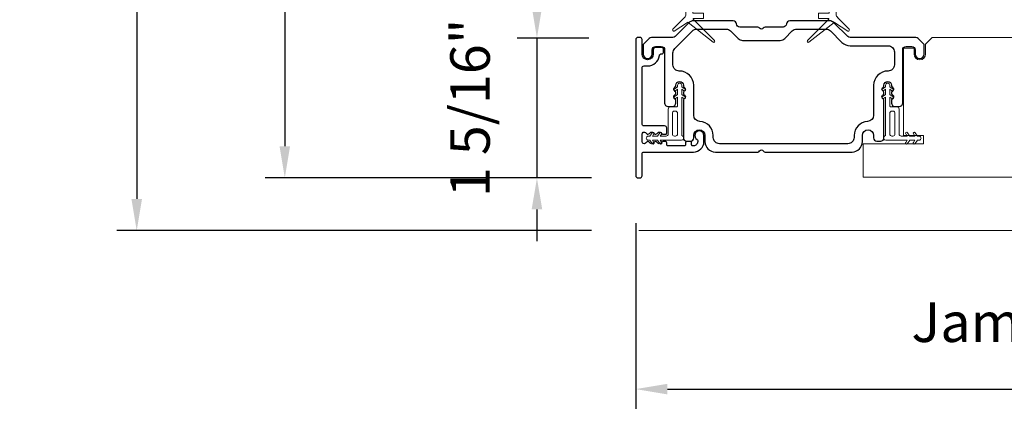
# Model space of a CAD drawing. Extents: x 4486 to 4890, y 3879 to 4093.
# Drawn here: x 4496 to 4505, y 4052 to 4055 of the extents above; entities that cross this region are included whole.
import ezdxf

# ---------------------------------------------------------------- set-up
doc = ezdxf.new("R2010")
doc.units = 0
doc.header["$LTSCALE"] = 250
doc.header["$MEASUREMENT"] = 0
doc.header["$PDMODE"] = 3
doc.header["$PDSIZE"] = -2
doc.layers.get('0').update_dxf_attribs({"color": 5, "linetype": 'CONTINUOUS', "lineweight": 20})
doc.layers.get('DEFPOINTS').update_dxf_attribs({"color": 2, "linetype": 'CONTINUOUS'})
for name, color, linetype, lineweight in [('2', 2, 'CONTINUOUS', 25), ('49143 RETAINER CLIP', 190, 'CONTINUOUS', 15), ('Fascia - Single Pocket', 42, 'CONTINUOUS', 5), ('LS-PR-004 JAMB SEAL', 41, 'CONTINUOUS', 15)]:
    doc.layers.add(name, color=color, linetype=linetype, lineweight=lineweight)
doc.layers.add('81107 DOOR JAMB', color=127, linetype='CONTINUOUS')
doc.layers.add('81125 JAMB CAP', color=84, linetype='CONTINUOUS')
doc.styles.add('ROMANS', font='romans')
doc.dimstyles.new('LWDEC', dxfattribs={"dimscale": 3, "dimtxt": 2.5, "dimasz": 2, "dimexe": 1.25, "dimexo": 3, "dimgap": 2, "dimtad": 1, "dimtoh": 1, "dimdec": 0, "dimzin": 11, "dimdsep": 46, "dimtxsty": 'ROMANS', "dimcen": 0, "dimdle": 1.5, "dimazin": 0, "dimtfac": 1, "dimtdec": 0, "dimtix": 1, "dimtmove": 0, "dimatfit": 3, "dimfxl": 0, "dimtzin": 0, "dimarcsym": 0})

# ---------------------------------------------------------------- blocks, each defined once
blk = doc.blocks.new('*D921')
at = {"layer": '2', "color": 0, "lineweight": -2}
for p, q in [((4500.1571, 4068.2622), (4496.6604, 4068.2622)), ((4496.8479, 4067.9622), (4496.8479, 4053.7043)), ((4501.1572, 4053.4043), (4496.6604, 4053.4043))]:
    blk.add_line(p, q, dxfattribs=at)
at = {"layer": '2', "color": 0}
for points in [[(4496.7979, 4067.9622), (4496.8979, 4067.9622), (4496.8479, 4068.2622)], [(4496.7979, 4053.7043), (4496.8979, 4053.7043), (4496.8479, 4053.4043)]]:
    blk.add_solid(points, dxfattribs=at)
at = {"layer": 'DEFPOINTS', "color": 0}
for p in [(4500.6071, 4068.2622), (4496.8479, 4053.4043), (4501.6072, 4053.4043)]:
    blk.add_point(p, dxfattribs=at)
at = {"layer": '2', "color": 0, "insert": (4496.2979, 4060.8333), "char_height": 0.375, "attachment_point": 5, "rotation": 90, "style": 'ROMANS'}
blk.add_mtext('Rought Opening', dxfattribs=at)
blk = doc.blocks.new('*D926')
at = {"layer": '2', "color": 0, "lineweight": -2}
for p, q in [((4498.4571, 4067.7622), (4498.0636, 4067.7622)), ((4498.2511, 4067.4622), (4498.2511, 4054.2043)), ((4501.1572, 4053.9043), (4498.0636, 4053.9043))]:
    blk.add_line(p, q, dxfattribs=at)
at = {"layer": '2', "color": 0}
for points in [[(4498.2011, 4067.4622), (4498.3011, 4067.4622), (4498.2511, 4067.7622)], [(4498.2011, 4054.2043), (4498.3011, 4054.2043), (4498.2511, 4053.9043)]]:
    blk.add_solid(points, dxfattribs=at)
at = {"layer": 'DEFPOINTS', "color": 0}
for p in [(4498.9071, 4067.7622), (4498.2511, 4053.9043), (4501.6072, 4053.9043)]:
    blk.add_point(p, dxfattribs=at)
at = {"layer": '2', "color": 0, "insert": (4497.7011, 4060.8333), "char_height": 0.375, "attachment_point": 5, "rotation": 90, "style": 'ROMANS'}
blk.add_mtext('System Width', dxfattribs=at)
blk = doc.blocks.new('LS-PR-004 JAMB SEAL')
for p, q in [((-0.0041, 0.3644), (0.2331, 0.5527)), ((0.0452, 0.3353), (0.2461, 0.5362)), ((-0.0388, 0.3187), (-0.1484, 0.4283)), ((-0.0099, 0.3641), (-0.1366, 0.4465)), ((-0.025, 0), (-0.025, 0.2887)), ((0.0443, 0.33), (0.0446, 0.334)), ((0.0463, 0.3279), (0.1406, 0.3279)), ((0.1426, 0.3259), (0.1426, 0.2799)), ((0.0298, 0.0841), (0.0411, 0.276)), ((0.0431, 0.2779), (0.1406, 0.2779)), ((0.1033, 0.0959), (0.0322, 0.0821)), ((0.0255, 0.0127), (0.0277, 0.0491)), ((0.1033, 0.0253), (0.0279, 0.0106)), ((0.1076, 0.0662), (0.0293, 0.0509)), ((0.1076, -0.0045), (0.0048, -0.0245))]:
    blk.add_line(p, q)
for centre, radius, start, end in [((0.2382, 0.5433), 0.0107, 318.48412, 118.42031), ((-0.1394, 0.4354), 0.0114, 75.71844, 218.23383), ((-0.0644, 0.2887), 0.0394, 0, 49.58363), ((-0.0072, 0.3683), 0.005, 236.97613, 308.45222), ((0.0463, 0.3299), 0.002, 176.61121, 270), ((0.0466, 0.3338), 0.002, 135, 176.61121), ((0.1406, 0.3259), 0.002, 0, 90), ((0.0431, 0.2759), 0.002, 90, 176.61121), ((0.1406, 0.2799), 0.002, 270, 0), ((0.1033, 0.0808), 0.0152, 286.41098, 90), ((0, 0), 0.025, 179.80842, 281.03647), ((0.0275, 0.0125), 0.002, 176.58086, 281.03647), ((0.0297, 0.049), 0.002, 101.03647, 176.58086), ((0.0318, 0.084), 0.002, 176.58086, 281.03647), ((0.1033, 0.0101), 0.0152, 286.41098, 90)]:
    blk.add_arc(centre, radius, start, end)
blk = doc.blocks.new('*D928')
at = {"layer": '2', "color": 0, "lineweight": -2}
for p, q in [((4500.6409, 4055.53), (4500.6409, 4055.83)), ((4501.1334, 4055.23), (4500.4534, 4055.23)), ((4500.6409, 4055.23), (4500.6409, 4053.9043)), ((4501.1572, 4053.9043), (4500.4534, 4053.9043)), ((4500.6409, 4053.6043), (4500.6409, 4053.3043))]:
    blk.add_line(p, q, dxfattribs=at)
at = {"layer": '2', "color": 0}
for points in [[(4500.5909, 4055.53), (4500.6909, 4055.53), (4500.6409, 4055.23)], [(4500.5909, 4053.6043), (4500.6909, 4053.6043), (4500.6409, 4053.9043)]]:
    blk.add_solid(points, dxfattribs=at)
at = {"layer": 'DEFPOINTS', "color": 0}
for p in [(4501.5834, 4055.23), (4500.6409, 4053.9043), (4501.6072, 4053.9043)]:
    blk.add_point(p, dxfattribs=at)
at = {"layer": '2', "color": 0, "insert": (4500.0551, 4054.5672), "char_height": 0.375, "attachment_point": 5, "rotation": 90, "style": 'ROMANS'}
blk.add_mtext('1 5/16"', dxfattribs=at)
blk = doc.blocks.new('*D929')
at = {"layer": '2', "color": 0, "lineweight": -2}
for p, q in [((4509.6784, 4053.711), (4509.6784, 4051.7131)), ((4501.5776, 4053.474), (4501.5776, 4051.7131)), ((4501.8776, 4051.9006), (4509.3784, 4051.9006))]:
    blk.add_line(p, q, dxfattribs=at)
at = {"layer": '2', "color": 0}
for points in [[(4501.8776, 4051.9506), (4501.8776, 4051.8506), (4501.5776, 4051.9006)], [(4509.3784, 4051.9506), (4509.3784, 4051.8506), (4509.6784, 4051.9006)]]:
    blk.add_solid(points, dxfattribs=at)
at = {"layer": 'DEFPOINTS', "color": 0}
for p in [(4509.6784, 4054.161), (4501.5776, 4053.924), (4509.6784, 4051.9006)]:
    blk.add_point(p, dxfattribs=at)
at = {"layer": '2', "color": 0, "insert": (4505.628, 4052.4863), "char_height": 0.375, "attachment_point": 5, "style": 'ROMANS'}
blk.add_mtext('Jamb 8 1/8"', dxfattribs=at)

msp = doc.modelspace()

# ---------------------------------------------------------------- linework, layer by layer
msp.add_line((4501.60716, 4053.4043), (4509.67845, 4053.4043))
at = {"layer": '49143 RETAINER CLIP'}
for points in [[(4501.74952, 4054.32045, 1), (4501.73314, 4054.33192), (4501.71101, 4054.30032), (4501.69637, 4054.30032, 1), (4501.69637, 4054.26095), (4501.71101, 4054.26095), (4501.73314, 4054.22935, 1), (4501.74952, 4054.24082), (4501.73543, 4054.26095), (4501.78446, 4054.26095), (4501.80659, 4054.22935, 1), (4501.82297, 4054.24082), (4501.80887, 4054.26095), (4502.01245, 4054.26095, 0.7660336), (4502.02246, 4054.29807, -0.2670763), (4502.01267, 4054.31508), (4502.01267, 4054.67051), (4502.0328, 4054.65642, 1), (4502.04427, 4054.6728), (4502.01267, 4054.69493), (4502.01267, 4054.74396), (4502.0328, 4054.72987, 1), (4502.04427, 4054.74625), (4502.01267, 4054.76837), (4502.01267, 4054.78301, 1), (4501.9733, 4054.78301), (4501.9733, 4054.76837), (4501.9417, 4054.74625, 1), (4501.95317, 4054.72987), (4501.9733, 4054.74396), (4501.9733, 4054.69493), (4501.9417, 4054.6728, 1), (4501.95317, 4054.65642), (4501.9733, 4054.67051), (4501.9733, 4054.58648, -0.4142136), (4501.96346, 4054.57664), (4501.90472, 4054.57664, 0.4142136), (4501.88503, 4054.55695), (4501.88503, 4054.32001, -0.4142136), (4501.86535, 4054.30032), (4501.80887, 4054.30032), (4501.82297, 4054.32045, 1), (4501.80659, 4054.33192), (4501.78446, 4054.30032), (4501.73543, 4054.30032), (4501.74952, 4054.32045)], [(4504.20888, 4054.32045, -1), (4504.22527, 4054.33192), (4504.24739, 4054.30032), (4504.26203, 4054.30032, -1), (4504.26203, 4054.26095), (4504.24739, 4054.26095), (4504.22527, 4054.22935, -1), (4504.20888, 4054.24082), (4504.22298, 4054.26095), (4504.17394, 4054.26095), (4504.15182, 4054.22935, -1), (4504.13544, 4054.24082), (4504.14953, 4054.26095), (4503.94596, 4054.26095, -0.7660336), (4503.93595, 4054.29807, 0.2670763), (4503.94573, 4054.31508), (4503.94573, 4054.67051), (4503.92561, 4054.65642, -1), (4503.91413, 4054.6728), (4503.94573, 4054.69493), (4503.94573, 4054.74396), (4503.92561, 4054.72987, -1), (4503.91413, 4054.74625), (4503.94573, 4054.76837), (4503.94573, 4054.78301, -1), (4503.9851, 4054.78301), (4503.9851, 4054.76837), (4504.0167, 4054.74625, -1), (4504.00523, 4054.72987), (4503.9851, 4054.74396), (4503.9851, 4054.69493), (4504.0167, 4054.6728, -1), (4504.00523, 4054.65642), (4503.9851, 4054.67051), (4503.9851, 4054.58648, 0.4142136), (4503.99495, 4054.57664), (4504.05369, 4054.57664, -0.4142136), (4504.07337, 4054.55695), (4504.07337, 4054.32001, 0.4142136), (4504.09306, 4054.30032), (4504.14953, 4054.30032), (4504.13544, 4054.32045, -1), (4504.15182, 4054.33192), (4504.17394, 4054.30032), (4504.22298, 4054.30032), (4504.20888, 4054.32045)]]:
    msp.add_lwpolyline(points, format="xyb", dxfattribs=at)
for points in [[(4501.95361, 4054.53727, -0.4142136), (4501.9733, 4054.51758), (4501.9733, 4054.32001, -0.4142136), (4501.95361, 4054.30032), (4501.94409, 4054.30032, -0.4142136), (4501.9244, 4054.32001), (4501.9244, 4054.51758, -0.4142136), (4501.94409, 4054.53727)], [(4504.00479, 4054.53727, 0.4142136), (4503.9851, 4054.51758), (4503.9851, 4054.32001, 0.4142136), (4504.00479, 4054.30032), (4504.01432, 4054.30032, 0.4142136), (4504.034, 4054.32001), (4504.034, 4054.51758, 0.4142136), (4504.01432, 4054.53727)]]:
    msp.add_lwpolyline(points, format="xyb", close=True, dxfattribs=at)
at = {"layer": '81107 DOOR JAMB'}
msp.add_lwpolyline([(4501.95755, 4054.78131), (4501.95755, 4054.78301, -1), (4502.02842, 4054.78301), (4502.02842, 4054.78131, 0.1989124), (4502.03418, 4054.76739), (4502.04234, 4054.75924, -0.4142136), (4502.04234, 4054.7314), (4502.03418, 4054.72325, 0.4142136), (4502.03418, 4054.69541), (4502.04234, 4054.68726, -0.4142136), (4502.04234, 4054.65942), (4502.03418, 4054.65126, 0.1989124), (4502.02842, 4054.63734), (4502.02842, 4054.28301, 0.4142136), (4502.05991, 4054.25152), (4502.09535, 4054.25152, 0.4142136), (4502.12684, 4054.28301), (4502.12684, 4054.30664, -1), (4502.23314, 4054.30664), (4502.23314, 4054.24758, 0.4142136), (4502.33157, 4054.14916), (4502.73448, 4054.14916, 0.2679492), (4502.75153, 4054.159, -0.5773503), (4502.78562, 4054.159, 0.2679492), (4502.80267, 4054.14916), (4503.62684, 4054.14916, 0.4142136), (4503.72526, 4054.24758), (4503.72526, 4054.30664, -1), (4503.83156, 4054.30664), (4503.83156, 4054.28301, 0.4142136), (4503.86306, 4054.25152), (4503.89849, 4054.25152, 0.4142136), (4503.92999, 4054.28301), (4503.92999, 4054.63734, 0.1989124), (4503.92422, 4054.65126), (4503.91607, 4054.65942, -0.4142136), (4503.91607, 4054.68726), (4503.92422, 4054.69541, 0.4142136), (4503.92422, 4054.72325), (4503.91607, 4054.7314, -0.4142136), (4503.91607, 4054.75924), (4503.92422, 4054.76739, 0.1989124), (4503.92999, 4054.78131), (4503.92999, 4054.78301, -1), (4504.00085, 4054.78301), (4504.00085, 4054.78131, 0.1989133), (4504.00662, 4054.76739), (4504.01477, 4054.75924, -0.4142136), (4504.01477, 4054.7314), (4504.00662, 4054.72325, 0.4142136), (4504.00662, 4054.69541), (4504.01477, 4054.68726, -0.4142136), (4504.01477, 4054.65942), (4504.00662, 4054.65126, 0.1989124), (4504.00085, 4054.63734), (4504.00085, 4054.61372, 0.4142136), (4504.03235, 4054.58223), (4504.07565, 4054.58223, 0.4142136), (4504.10715, 4054.61372), (4504.10715, 4055.11766, -0.4142136), (4504.13865, 4055.14915), (4504.19376, 4055.14915, -0.4142136), (4504.22526, 4055.11766), (4504.22526, 4055.07829, 1), (4504.31187, 4055.07829), (4504.31187, 4055.15703, 0.1989124), (4504.30265, 4055.1793), (4504.2554, 4055.22654, 0.1989124), (4504.23313, 4055.23577), (4503.60909, 4055.23577, -0.1989124), (4503.58682, 4055.24499), (4503.45586, 4055.37595, 0.1989124), (4503.4141, 4055.39325), (4503.03623, 4055.39325, 0.3960122), (4503.00479, 4055.36372, -0.3960122), (4502.97336, 4055.33419), (4502.80267, 4055.33419, 0.2679492), (4502.78562, 4055.32435, -0.5773503), (4502.75153, 4055.32435, 0.2679492), (4502.73448, 4055.33419), (4502.56379, 4055.33419, -0.3960122), (4502.53235, 4055.36372, 0.3960122), (4502.50092, 4055.39325), (4502.12304, 4055.39325, 0.1989124), (4502.08128, 4055.37595), (4501.95043, 4055.2451, -0.1989124), (4501.92791, 4055.23577), (4501.72527, 4055.23577, 0.1989124), (4501.703, 4055.22654), (4501.65575, 4055.1793, 0.1989124), (4501.64653, 4055.15703), (4501.64653, 4055.07829, 1), (4501.73314, 4055.07829), (4501.73314, 4055.11766, -0.4142136), (4501.76464, 4055.14915), (4501.81976, 4055.14915, -0.4142136), (4501.85125, 4055.11766), (4501.85125, 4054.61372, 0.4142136), (4501.88275, 4054.58223), (4501.92606, 4054.58223, 0.4142136), (4501.95755, 4054.61372), (4501.95755, 4054.63734, 0.1989124), (4501.95179, 4054.65126), (4501.94363, 4054.65942, -0.4142136), (4501.94363, 4054.68726), (4501.95179, 4054.69541, 0.4142136), (4501.95179, 4054.72325), (4501.94363, 4054.7314, -0.4142136), (4501.94363, 4054.75924), (4501.95179, 4054.76739, 0.1989133)], format="xyb", close=True, dxfattribs=at)
msp.add_lwpolyline([(4502.18407, 4054.43846, -0.4051823), (4502.12684, 4054.49749), (4502.12684, 4054.78301, 0.4202041), (4501.99025, 4054.91684, -0.4202041), (4501.92999, 4054.97589), (4501.92999, 4055.08884, -0.1989124), (4501.94729, 4055.1306), (4502.1139, 4055.29721, -0.1989124), (4502.15566, 4055.31451), (4502.43461, 4055.31451, -0.1989124), (4502.47637, 4055.29721), (4502.54807, 4055.2255, 0.1989124), (4502.58983, 4055.20821), (4502.94731, 4055.20821, 0.1989124), (4502.98907, 4055.2255), (4503.06078, 4055.29721, -0.1989124), (4503.10254, 4055.31451), (4503.38149, 4055.31451, -0.1989124), (4503.42325, 4055.29721), (4503.53114, 4055.18931, 0.1989124), (4503.60909, 4055.15703), (4503.96936, 4055.15703, -0.4142136), (4504.02841, 4055.09797), (4504.02841, 4054.97589, -0.4202041), (4503.96815, 4054.91684, 0.4202041), (4503.83156, 4054.78301), (4503.83156, 4054.49749, -0.4051823), (4503.77433, 4054.43846, 0.4051823), (4503.64652, 4054.30664), (4503.64652, 4054.28695, -0.4142136), (4503.58747, 4054.2279), (4502.37094, 4054.2279, -0.4142136), (4502.31188, 4054.28695), (4502.31188, 4054.30664, 0.4051823), (4502.18407, 4054.43846)], format="xyb", dxfattribs=at)
at = {"layer": '81125 JAMB CAP'}
msp.add_lwpolyline([(4501.69338, 4054.31845, 0.2175799), (4501.70826, 4054.32524), (4501.71353, 4054.33133, -0.4193348), (4501.74156, 4054.3331), (4501.75228, 4054.32348, 0.4193348), (4501.78031, 4054.32524), (4501.78558, 4054.33133, -0.4193348), (4501.81361, 4054.3331), (4501.82433, 4054.32348, 0.1848746), (4501.83747, 4054.31845), (4501.86109, 4054.31845, 0.4142136), (4501.87093, 4054.32829), (4501.87093, 4054.3775, 0.4142136), (4501.85124, 4054.39719), (4501.65637, 4054.39719, -0.4142136), (4501.63669, 4054.41687), (4501.63669, 4054.9464, -0.4142136), (4501.65637, 4054.96608), (4501.68984, 4054.96608, 0.3752789), (4501.80102, 4055.06322, -0.3752789), (4501.82053, 4055.08026), (4501.82173, 4055.08026, 0.4142136), (4501.84141, 4055.09994), (4501.84141, 4055.11963, 0.4142136), (4501.82173, 4055.13931), (4501.76267, 4055.13931, 0.4142136), (4501.74299, 4055.11963), (4501.74299, 4055.07829, -1), (4501.63669, 4055.07829), (4501.63669, 4055.21608, 0.4142136), (4501.617, 4055.23577), (4501.5973, 4055.23577, 0.4142136), (4501.57763, 4055.2161), (4501.57763, 4053.92398, 0.4142136), (4501.59732, 4053.9043), (4501.617, 4053.9043, 0.4142136), (4501.63669, 4053.92398), (4501.63669, 4054.12947, -0.4142136), (4501.65637, 4054.14916), (4502.12487, 4054.14916, 0.4142136), (4502.2233, 4054.24758), (4502.2233, 4054.30664, 1.753503), (4502.15914, 4054.26868, -0.2736525), (4502.16424, 4054.26005), (4502.16424, 4054.24758, -0.4142136), (4502.12487, 4054.20821), (4502.117, 4054.20821, -0.4142136), (4502.10716, 4054.21805), (4502.10716, 4054.23774, 0.4142136), (4502.09732, 4054.24758), (4502.05795, 4054.24758, 0.4142136), (4502.0481, 4054.23774), (4502.0481, 4054.21805, -0.4142136), (4502.03826, 4054.20821), (4501.88077, 4054.20821, -0.4142136), (4501.87093, 4054.21805), (4501.87093, 4054.23774, 0.4142136), (4501.86109, 4054.24758), (4501.83747, 4054.24758, 0.1848746), (4501.82433, 4054.24255), (4501.81361, 4054.23293, -0.4193348), (4501.78558, 4054.23469), (4501.78031, 4054.24078, 0.4193348), (4501.75228, 4054.24255), (4501.74156, 4054.23293, -0.4193348), (4501.71353, 4054.23469), (4501.70826, 4054.24078, 0.2175799), (4501.69338, 4054.24758, 0.3179277), (4501.68023, 4054.24255), (4501.66951, 4054.23293, -0.6487767), (4501.63668, 4054.24758), (4501.63668, 4054.31845, -0.6487767), (4501.66951, 4054.3331), (4501.68023, 4054.32348, 0.1673843), (4501.69338, 4054.31845)], format="xyb", dxfattribs=at)
at = {"layer": 'Fascia - Single Pocket'}
msp.add_lwpolyline([(4504.21439, 4055.07829), (4504.21439, 4055.13341), (4504.11597, 4055.13341), (4504.11597, 4054.30467), (4504.30297, 4054.30467), (4504.30297, 4054.22593), (4503.73211, 4054.22593), (4503.73211, 4053.91097), (4509.42845, 4053.91097), (4509.42845, 4054.16097), (4509.67845, 4054.16097), (4509.67845, 4055.23577), (4504.38762, 4055.23577), (4504.32463, 4055.17278), (4504.32463, 4055.07829, -1)], format="xyb", close=True, dxfattribs=at)

# ---------------------------------------------------------------- block references
at = {"layer": 'LS-PR-004 JAMB SEAL', "color": 94, "rotation": 180}
for p, xscale, yscale, zscale in [((4502.0771, 4055.74305), -0.9999979999993229, 0.9999980000002324, 0.999998), ((4503.4521, 4055.74305), 0.9999979999993229, 0.9999979999993229, 0.9999979999993229)]:
    msp.add_blockref('LS-PR-004 JAMB SEAL', p, dxfattribs=dict(at, xscale=xscale, yscale=yscale, zscale=zscale))

# ---------------------------------------------------------------- dimensions: what is measured, and where the dimension line sits
at = {"layer": '2'}
dim = msp.add_linear_dim(base=(4496.84795, 4053.4043), p1=(4500.60707, 4068.26222), p2=(4501.60716, 4053.4043), angle=270, text='Rought Opening', dimstyle='LWDEC', override={"dimscale": 0.15, "dimdec": 4, "dimlunit": 5, "dimpost": '"', "dimtdec": 4, "dimfrac": 2, "dimarcsym": 1}, dxfattribs=at)
dim.commit()
dim.dimension.update_dxf_attribs({"geometry": '*D921', "text_midpoint": (4496.84795, 4060.83326), "dimtype": 160})
dim = msp.add_linear_dim(base=(4498.25113, 4053.9043), p1=(4498.90707, 4067.76222), p2=(4501.60716, 4053.9043), angle=270, text='System Width', dimstyle='LWDEC', override={"dimscale": 0.15, "dimdec": 4, "dimlunit": 5, "dimpost": '"', "dimtdec": 4, "dimfrac": 2, "dimarcsym": 1}, dxfattribs=at)
dim.commit()
dim.dimension.update_dxf_attribs({"geometry": '*D926', "text_midpoint": (4497.70113, 4060.83326)})
dim = msp.add_linear_dim(base=(4500.64085, 4053.9043), p1=(4501.58339, 4055.23001), p2=(4501.60716, 4053.9043), angle=270, dimstyle='LWDEC', override={"dimscale": 0.15, "dimdec": 4, "dimlunit": 5, "dimpost": '"', "dimtdec": 4, "dimfrac": 2, "dimarcsym": 1}, dxfattribs=at)
dim.commit()
dim.dimension.update_dxf_attribs({"geometry": '*D928', "text_midpoint": (4500.05514, 4054.56715)})
dim = msp.add_linear_dim(base=(4509.67845, 4051.90063), p1=(4501.57763, 4053.92398), p2=(4509.67845, 4054.16097), text='Jamb <>', dimstyle='LWDEC', override={"dimscale": 0.15, "dimdec": 4, "dimlunit": 5, "dimpost": '"', "dimtdec": 4, "dimfrac": 2, "dimarcsym": 1}, dxfattribs=at)
dim.commit()
dim.dimension.update_dxf_attribs({"geometry": '*D929', "text_midpoint": (4505.62804, 4052.48634)})

doc.saveas('drawing.dxf')
